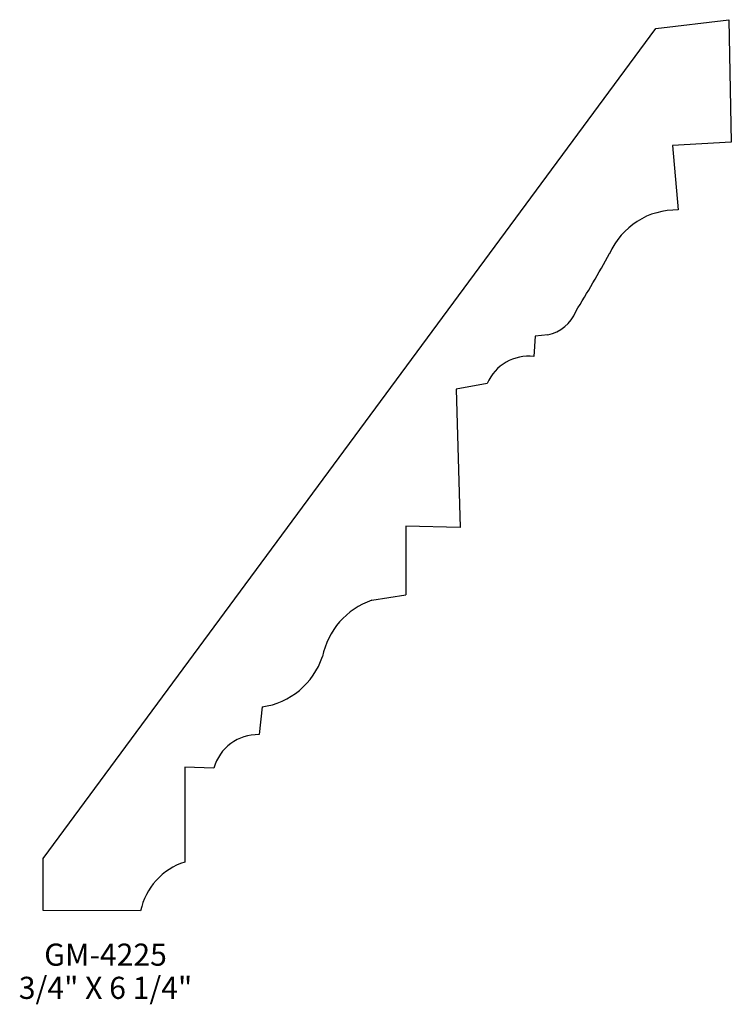
# Model space of a CAD drawing. Extents: x -17.07 to -13.05, y 164.36 to 169.92.
import ezdxf
from ezdxf.enums import TextEntityAlignment as Align

# ---------------------------------------------------------------- set-up
doc = ezdxf.new("R2010")
doc.units = 0
doc.header["$MEASUREMENT"] = 0
doc.layers.get('0').update_dxf_attribs({"linetype": 'CONTINUOUS'})

msp = doc.modelspace()

# ---------------------------------------------------------------- linework, layer by layer
for p, q in [((-13.4752, 169.8738), (-13.0614, 169.9242)), ((-13.0614, 169.9242), (-13.0475, 169.2325)), ((-16.9381, 165.1849), (-13.4752, 169.8738)), ((-13.0475, 169.2325), (-13.3798, 169.2129)), ((-13.3798, 169.2129), (-13.3474, 168.8491)), ((-14.1568, 168.1359), (-14.164, 168.0209)), ((-14.0848, 168.1426), (-14.1568, 168.1359)), ((-14.4273, 167.8685), (-14.6031, 167.8356)), ((-14.6031, 167.8356), (-14.5812, 167.0548)), ((-14.8876, 167.063), (-14.8878, 166.6741)), ((-14.5812, 167.0548), (-14.8876, 167.063)), ((-15.0804, 166.6432), (-14.8878, 166.6741)), ((-15.7007, 166.0412), (-15.7178, 165.8842)), ((-16.1374, 165.7009), (-16.1376, 165.1636)), ((-15.9727, 165.6956), (-16.1374, 165.7009)), ((-16.9381, 164.8914), (-16.9381, 165.1849)), ((-16.3873, 164.8881), (-16.9381, 164.8914))]:
    msp.add_line(p, q)
for centre, radius, start, end in [((-13.3574, 168.4356), 0.4135, 88.6219, 156.263), ((-21.3234, 172.8106), 8.6764, 328.48337, 330.9844), ((-14.1309, 168.36), 0.2211, 282.0023, 337.4001), ((-14.1939, 167.769), 0.2536, 83.217, 156.9207), ((-14.9429, 166.2411), 0.425, 108.879, 168.6311), ((-15.7595, 166.4589), 0.4218, 278.0183, 341.4717), ((-15.7256, 165.6281), 0.2563, 88.2708, 164.7113), ((-16.031, 164.8161), 0.3635, 107.0535, 168.5804)]:
    msp.add_arc(centre, radius, start, end)

# ---------------------------------------------------------------- texts
for s, p in [('GM-4225', (-16.5859, 164.5785)), ('3/4" X 6 1/4"', (-16.5859, 164.391))]:
    msp.add_text(s, height=0.125).set_placement(p, align=Align.CENTER)

doc.saveas('drawing.dxf')
